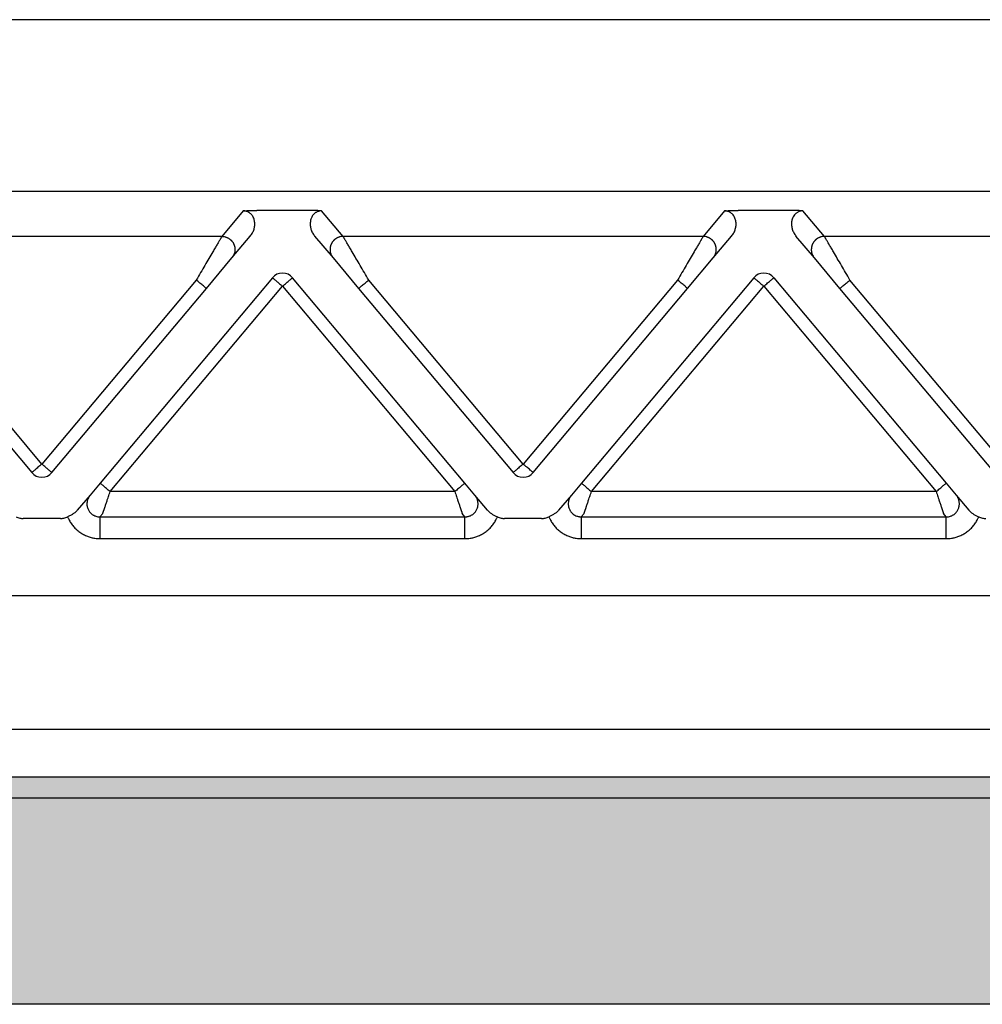
# Model space of a CAD drawing. Units: millimetres. Extents: x 135 to 432, y 218 to 428.
# Drawn here: x 218 to 240, y 290 to 313 of the extents above; entities that cross this region are included whole.
import ezdxf

# ---------------------------------------------------------------- set-up
doc = ezdxf.new("R2010")
doc.units = ezdxf.units.MM
doc.layers.add('1', color=7, linetype='Continuous')

msp = doc.modelspace()

# ---------------------------------------------------------------- hatches: boundary and pattern name
at = {"layer": '1', "linetype": 'Continuous'}
h = msp.add_hatch(color=7, dxfattribs=at)
edge = h.paths.add_edge_path()
edge.add_spline(control_points=[(264.791, 294.855), (264.777, 294.855), (264.748, 294.854), (264.705, 294.854), (264.662, 294.854), (264.633, 294.854), (264.619, 294.854)], knot_values=[0, 0, 0, 0, 0.043078, 0.086171, 0.129278, 0.172381, 0.172381, 0.172381, 0.172381], degree=3, periodic=0)
edge.add_line((264.619, 294.854), (205.981, 294.854))
edge.add_spline(control_points=[(205.981, 294.854), (205.967, 294.854), (205.938, 294.854), (205.895, 294.854), (205.852, 294.854), (205.823, 294.855), (205.809, 294.855)], knot_values=[0, 0, 0, 0, 0.043103, 0.08621, 0.129306, 0.172381, 0.172381, 0.172381, 0.172381], degree=3, periodic=0)
edge.add_line((205.809, 294.855), (205.809, 295.344))
edge.add_line((205.809, 295.344), (264.791, 295.344))
edge.add_line((264.791, 295.344), (264.791, 294.855))
msp.add_hatch(color=7, dxfattribs=at).paths.add_polyline_path([(264.619, 294.854), (205.981, 294.854), (205.899, 290.144), (205.9, 290.144), (205.95, 290.144), (264.65, 290.144), (264.7, 290.144), (264.701, 290.144)])

# ---------------------------------------------------------------- linework, layer by layer
at = {"color": 7, "linetype": 'Continuous'}
for p, q in [((258.481, 312.644), (212.119, 312.644)), ((258.481, 308.717), (212.119, 308.717)), ((200.172, 299.489), (270.428, 299.489)), ((201.3, 296.428), (269.3, 296.428)), ((205.809, 295.344), (264.791, 295.344)), ((264.619, 294.854), (205.981, 294.854)), ((264.65, 290.144), (205.95, 290.144))]:
    msp.add_line(p, q, dxfattribs=at)
at = {"color": 2, "linetype": 'Continuous'}
for p, q in [((223.405, 308.275), (222.915, 307.691)), ((224.888, 308.286), (223.712, 308.286)), ((225.685, 307.691), (225.195, 308.275)), ((234.405, 308.275), (233.915, 307.691)), ((235.888, 308.286), (234.712, 308.286)), ((236.685, 307.691), (236.195, 308.275)), ((222.915, 307.691), (214.685, 307.691)), ((223.145, 307.199), (223.565, 307.7)), ((225.035, 307.7), (225.455, 307.199)), ((233.915, 307.691), (225.685, 307.691)), ((234.145, 307.199), (234.565, 307.7)), ((236.455, 307.199), (236.035, 307.7)), ((244.915, 307.691), (236.685, 307.691)), ((222.56, 306.502), (223.145, 307.199)), ((225.455, 307.199), (226.04, 306.502)), ((233.56, 306.502), (234.145, 307.199)), ((237.04, 306.502), (236.455, 307.199)), ((218.8, 302.488), (215.27, 306.695)), ((222.33, 306.695), (218.8, 302.488)), ((224.07, 306.746), (220.131, 302.052)), ((228.469, 302.052), (224.53, 306.746)), ((229.8, 302.488), (226.27, 306.695)), ((233.33, 306.695), (229.8, 302.488)), ((235.07, 306.746), (231.131, 302.052)), ((235.53, 306.746), (239.469, 302.052)), ((240.8, 302.488), (237.27, 306.695)), ((215.04, 306.502), (218.57, 302.295)), ((219.03, 302.295), (222.56, 306.502)), ((220.361, 301.859), (224.3, 306.554)), ((224.3, 306.554), (228.239, 301.859)), ((226.04, 306.502), (229.57, 302.295)), ((230.03, 302.295), (233.56, 306.502)), ((231.361, 301.859), (235.3, 306.554)), ((235.3, 306.554), (239.239, 301.859)), ((240.57, 302.295), (237.04, 306.502)), ((220.131, 302.052), (219.904, 301.781)), ((228.696, 301.781), (228.469, 302.052)), ((231.131, 302.052), (230.904, 301.781)), ((239.469, 302.052), (239.696, 301.781)), ((219.904, 301.781), (219.611, 301.432)), ((228.239, 301.859), (220.361, 301.859)), ((228.989, 301.432), (228.696, 301.781)), ((230.904, 301.781), (230.611, 301.432)), ((239.239, 301.859), (231.361, 301.859)), ((239.696, 301.781), (239.989, 301.432)), ((220.194, 301.361), (220.129, 301.283)), ((220.129, 301.283), (228.471, 301.283)), ((228.471, 301.283), (228.406, 301.361)), ((231.194, 301.361), (231.129, 301.283)), ((231.129, 301.283), (239.471, 301.283)), ((239.471, 301.283), (239.406, 301.361)), ((219.223, 301.244), (218.377, 301.244)), ((230.223, 301.244), (229.377, 301.244)), ((220.129, 300.785), (228.471, 300.785)), ((231.129, 300.785), (239.471, 300.785))]:
    msp.add_line(p, q, dxfattribs=at)
for centre, start, end in [((224.3, 306.554), 90, 140), ((224.3, 306.554), 40, 90), ((235.3, 306.554), 90, 140), ((235.3, 306.554), 40, 90), ((218.8, 302.488), 220, 270), ((218.8, 302.488), 270, 320), ((229.8, 302.488), 220, 270), ((229.8, 302.488), 270, 320)]:
    msp.add_arc(centre, 0.3, start, end, dxfattribs=at)
for points, knots in [([(223.405, 308.275), (223.408, 308.275), (223.419, 308.276), (223.436, 308.277), (223.454, 308.278), (223.478, 308.28), (223.509, 308.281), (223.561, 308.284), (223.628, 308.285), (223.683, 308.285), (223.712, 308.286)], [0, 0, 0, 0, 0.0108475, 0.0315805, 0.049938, 0.0658136, 0.1054816, 0.1411152, 0.2221675, 0.3072882, 0.3072882, 0.3072882, 0.3072882]), ([(223.565, 307.7), (223.583, 307.724), (223.618, 307.772), (223.646, 307.841), (223.66, 307.898), (223.666, 307.939), (223.667, 307.981), (223.664, 308.023), (223.657, 308.065), (223.643, 308.108), (223.624, 308.147), (223.602, 308.179), (223.583, 308.2), (223.564, 308.218), (223.544, 308.234), (223.519, 308.248), (223.494, 308.26), (223.466, 308.268), (223.437, 308.274), (223.416, 308.274), (223.405, 308.275)], [0, 0, 0, 0, 0.0888783, 0.1783883, 0.2207026, 0.2627361, 0.3049206, 0.3461256, 0.3890486, 0.4306357, 0.4817219, 0.5200672, 0.5446009, 0.5687336, 0.5976306, 0.6216303, 0.6543917, 0.680027, 0.7087677, 0.742906, 0.742906, 0.742906, 0.742906]), ([(225.195, 308.275), (225.192, 308.275), (225.181, 308.276), (225.164, 308.277), (225.146, 308.278), (225.122, 308.28), (225.091, 308.281), (225.057, 308.283), (225.023, 308.284), (224.985, 308.285), (224.939, 308.285), (224.906, 308.286), (224.888, 308.286)], [0, 0, 0, 0, 0.0108475, 0.0315805, 0.049938, 0.0658136, 0.1054816, 0.1411152, 0.1696712, 0.2073052, 0.2533871, 0.3072897, 0.3072897, 0.3072897, 0.3072897]), ([(225.195, 308.275), (225.184, 308.274), (225.163, 308.274), (225.134, 308.268), (225.106, 308.26), (225.081, 308.248), (225.056, 308.234), (225.036, 308.219), (225.017, 308.201), (224.998, 308.179), (224.976, 308.147), (224.956, 308.106), (224.943, 308.063), (224.936, 308.023), (224.933, 307.983), (224.934, 307.941), (224.94, 307.898), (224.95, 307.857), (224.964, 307.817), (224.983, 307.776), (225.007, 307.736), (225.025, 307.712), (225.035, 307.7)], [0, 0, 0, 0, 0.0341383, 0.062879, 0.0885143, 0.1212757, 0.1452754, 0.1741724, 0.196686, 0.2228386, 0.2611838, 0.3122701, 0.3588201, 0.3967776, 0.433713, 0.480166, 0.5221996, 0.5645139, 0.6039776, 0.6515278, 0.6973544, 0.7431345, 0.7431345, 0.7431345, 0.7431345]), ([(234.405, 308.275), (234.408, 308.275), (234.419, 308.276), (234.436, 308.277), (234.454, 308.278), (234.478, 308.28), (234.509, 308.281), (234.561, 308.284), (234.628, 308.285), (234.683, 308.285), (234.712, 308.286)], [0, 0, 0, 0, 0.0108475, 0.0315805, 0.049938, 0.0658136, 0.1054816, 0.1411152, 0.2221675, 0.3072882, 0.3072882, 0.3072882, 0.3072882]), ([(234.565, 307.7), (234.575, 307.712), (234.593, 307.736), (234.617, 307.776), (234.636, 307.817), (234.65, 307.859), (234.66, 307.899), (234.666, 307.942), (234.667, 307.983), (234.663, 308.04), (234.646, 308.109), (234.613, 308.167), (234.584, 308.2), (234.565, 308.218), (234.544, 308.234), (234.519, 308.248), (234.494, 308.26), (234.466, 308.268), (234.437, 308.274), (234.416, 308.274), (234.405, 308.275)], [0, 0, 0, 0, 0.0457801, 0.0916067, 0.1391569, 0.1786207, 0.225449, 0.2629675, 0.3094205, 0.3463559, 0.4355015, 0.5198854, 0.5426214, 0.5685515, 0.5974485, 0.6214481, 0.6542095, 0.6798449, 0.7085855, 0.7427239, 0.7427239, 0.7427239, 0.7427239]), ([(236.195, 308.275), (236.192, 308.275), (236.181, 308.276), (236.164, 308.277), (236.146, 308.278), (236.122, 308.28), (236.091, 308.281), (236.05, 308.283), (236.006, 308.284), (235.961, 308.285), (235.922, 308.286), (235.899, 308.286), (235.888, 308.286)], [0, 0, 0, 0, 0.0108475, 0.0315805, 0.049938, 0.0658136, 0.1054816, 0.1411152, 0.1907534, 0.236168, 0.2756007, 0.3072897, 0.3072897, 0.3072897, 0.3072897]), ([(236.195, 308.275), (236.186, 308.275), (236.165, 308.274), (236.136, 308.269), (236.106, 308.26), (236.08, 308.248), (236.055, 308.233), (236.035, 308.217), (236.017, 308.2), (235.995, 308.176), (235.974, 308.144), (235.956, 308.104), (235.943, 308.065), (235.935, 308.022), (235.933, 307.98), (235.935, 307.936), (235.941, 307.896), (235.955, 307.84), (235.982, 307.772), (236.017, 307.724), (236.035, 307.7)], [0, 0, 0, 0, 0.0283283, 0.0628781, 0.0885135, 0.1212749, 0.1490435, 0.1741719, 0.1983046, 0.2228383, 0.2724925, 0.3122682, 0.3538553, 0.3967783, 0.4425634, 0.4801662, 0.5264726, 0.5645128, 0.6540228, 0.7429011, 0.7429011, 0.7429011, 0.7429011]), ([(222.915, 307.691), (222.912, 307.686), (222.905, 307.673), (222.894, 307.655), (222.882, 307.635), (222.872, 307.617), (222.86, 307.597), (222.838, 307.56), (222.804, 307.503), (222.758, 307.423), (222.695, 307.317), (222.618, 307.185), (222.525, 307.028), (222.429, 306.863), (222.363, 306.751), (222.33, 306.695)], [0, 0, 0, 0, 0.016654, 0.045286, 0.063777, 0.084966, 0.108577, 0.134625, 0.213925, 0.30684, 0.411513, 0.581956, 0.766841, 0.958917, 1.15533, 1.15533, 1.15533, 1.15533]), ([(222.915, 307.691), (222.927, 307.691), (222.951, 307.69), (222.981, 307.684), (223.006, 307.676), (223.025, 307.67), (223.044, 307.661), (223.06, 307.653), (223.072, 307.645), (223.082, 307.639), (223.091, 307.633), (223.1, 307.626), (223.108, 307.619), (223.117, 307.612), (223.125, 307.604), (223.133, 307.595), (223.141, 307.587), (223.149, 307.578), (223.156, 307.568), (223.163, 307.559), (223.169, 307.549), (223.175, 307.538), (223.181, 307.528), (223.186, 307.517), (223.191, 307.506), (223.195, 307.495), (223.199, 307.484), (223.203, 307.473), (223.206, 307.461), (223.208, 307.45), (223.21, 307.438), (223.212, 307.427), (223.213, 307.415), (223.214, 307.404), (223.214, 307.393), (223.214, 307.381), (223.214, 307.37), (223.213, 307.359), (223.211, 307.348), (223.209, 307.334), (223.205, 307.317), (223.199, 307.297), (223.192, 307.278), (223.182, 307.254), (223.167, 307.228), (223.152, 307.209), (223.145, 307.199)], [0, 0, 0, 0, 0.0350903, 0.0726481, 0.0923496, 0.1126396, 0.133496, 0.1548885, 0.1657766, 0.1767845, 0.1879065, 0.1991364, 0.2104676, 0.221893, 0.2334054, 0.2449968, 0.2566591, 0.2683839, 0.2801625, 0.2919858, 0.3038446, 0.3157297, 0.3276315, 0.3395406, 0.3514473, 0.3633421, 0.3752156, 0.3870583, 0.3988612, 0.4106151, 0.4223114, 0.4339415, 0.4454973, 0.4569709, 0.4683548, 0.4796421, 0.490826, 0.5019002, 0.5128589, 0.5236968, 0.5449871, 0.5657408, 0.58593, 0.6055347, 0.6429161, 0.6778601, 0.6778601, 0.6778601, 0.6778601]), ([(225.685, 307.691), (225.673, 307.691), (225.649, 307.69), (225.619, 307.684), (225.594, 307.676), (225.575, 307.67), (225.556, 307.661), (225.54, 307.653), (225.528, 307.645), (225.518, 307.639), (225.509, 307.633), (225.5, 307.626), (225.492, 307.619), (225.483, 307.612), (225.475, 307.604), (225.467, 307.595), (225.459, 307.587), (225.451, 307.578), (225.444, 307.568), (225.437, 307.559), (225.431, 307.549), (225.425, 307.538), (225.419, 307.528), (225.414, 307.517), (225.409, 307.506), (225.405, 307.495), (225.401, 307.484), (225.397, 307.473), (225.394, 307.461), (225.392, 307.45), (225.39, 307.438), (225.388, 307.427), (225.387, 307.415), (225.386, 307.404), (225.386, 307.393), (225.386, 307.381), (225.386, 307.37), (225.387, 307.359), (225.389, 307.348), (225.391, 307.334), (225.395, 307.317), (225.401, 307.297), (225.408, 307.278), (225.418, 307.254), (225.433, 307.228), (225.448, 307.209), (225.455, 307.199)], [0, 0, 0, 0, 0.0350903, 0.0726481, 0.0923496, 0.1126396, 0.133496, 0.1548885, 0.1657766, 0.1767845, 0.1879065, 0.1991364, 0.2104676, 0.221893, 0.2334054, 0.2449968, 0.2566591, 0.2683839, 0.2801625, 0.2919858, 0.3038446, 0.3157297, 0.3276315, 0.3395406, 0.3514473, 0.3633421, 0.3752156, 0.3870583, 0.3988612, 0.4106151, 0.4223114, 0.4339415, 0.4454973, 0.4569709, 0.4683548, 0.4796421, 0.490826, 0.5019002, 0.5128589, 0.5236968, 0.5449871, 0.5657408, 0.58593, 0.6055347, 0.6429161, 0.6778601, 0.6778601, 0.6778601, 0.6778601]), ([(226.27, 306.695), (226.237, 306.751), (226.171, 306.863), (226.075, 307.028), (225.982, 307.185), (225.905, 307.317), (225.842, 307.423), (225.796, 307.503), (225.762, 307.56), (225.74, 307.597), (225.728, 307.617), (225.718, 307.635), (225.706, 307.655), (225.695, 307.673), (225.688, 307.686), (225.685, 307.691)], [0, 0, 0, 0, 0.196412, 0.388489, 0.573373, 0.743817, 0.84849, 0.941405, 1.020705, 1.046753, 1.070364, 1.091552, 1.110044, 1.138676, 1.15533, 1.15533, 1.15533, 1.15533]), ([(233.915, 307.691), (233.912, 307.686), (233.905, 307.673), (233.894, 307.655), (233.882, 307.635), (233.872, 307.617), (233.86, 307.597), (233.838, 307.56), (233.804, 307.503), (233.758, 307.423), (233.695, 307.317), (233.618, 307.185), (233.525, 307.028), (233.429, 306.863), (233.363, 306.751), (233.33, 306.695)], [0, 0, 0, 0, 0.016654, 0.045286, 0.063777, 0.084966, 0.108577, 0.134625, 0.213925, 0.30684, 0.411513, 0.581956, 0.766841, 0.958917, 1.15533, 1.15533, 1.15533, 1.15533]), ([(234.145, 307.199), (234.152, 307.209), (234.167, 307.228), (234.182, 307.254), (234.192, 307.278), (234.199, 307.297), (234.205, 307.317), (234.209, 307.334), (234.211, 307.348), (234.213, 307.359), (234.214, 307.37), (234.214, 307.381), (234.214, 307.393), (234.214, 307.404), (234.213, 307.415), (234.212, 307.427), (234.21, 307.438), (234.208, 307.45), (234.206, 307.461), (234.203, 307.473), (234.199, 307.484), (234.195, 307.495), (234.191, 307.506), (234.186, 307.517), (234.181, 307.528), (234.175, 307.538), (234.169, 307.549), (234.163, 307.559), (234.156, 307.568), (234.149, 307.578), (234.141, 307.587), (234.133, 307.595), (234.125, 307.604), (234.117, 307.612), (234.108, 307.619), (234.1, 307.626), (234.091, 307.633), (234.082, 307.639), (234.072, 307.645), (234.06, 307.653), (234.044, 307.661), (234.025, 307.67), (234.006, 307.676), (233.981, 307.684), (233.951, 307.69), (233.927, 307.691), (233.915, 307.691)], [0, 0, 0, 0, 0.034944, 0.0723254, 0.09193, 0.1121193, 0.132873, 0.1541633, 0.1650012, 0.1759599, 0.1870341, 0.198218, 0.2095052, 0.2208892, 0.2323628, 0.2439186, 0.2555487, 0.267245, 0.2789989, 0.2908017, 0.3026445, 0.314518, 0.3264128, 0.3383195, 0.3502285, 0.3621304, 0.3740155, 0.3858743, 0.3976976, 0.4094762, 0.421201, 0.4328633, 0.4444547, 0.455967, 0.4673925, 0.4787237, 0.4899536, 0.5010755, 0.5120834, 0.5229715, 0.5443641, 0.5652205, 0.5855105, 0.605212, 0.6427697, 0.6778601, 0.6778601, 0.6778601, 0.6778601]), ([(236.685, 307.691), (236.673, 307.691), (236.649, 307.69), (236.619, 307.684), (236.594, 307.676), (236.575, 307.67), (236.556, 307.661), (236.54, 307.653), (236.528, 307.645), (236.518, 307.639), (236.509, 307.633), (236.5, 307.626), (236.492, 307.619), (236.483, 307.612), (236.475, 307.604), (236.467, 307.595), (236.459, 307.587), (236.451, 307.578), (236.444, 307.568), (236.437, 307.559), (236.431, 307.549), (236.425, 307.538), (236.419, 307.528), (236.414, 307.517), (236.409, 307.506), (236.405, 307.495), (236.401, 307.484), (236.397, 307.473), (236.394, 307.461), (236.392, 307.45), (236.39, 307.438), (236.388, 307.427), (236.387, 307.415), (236.386, 307.404), (236.386, 307.393), (236.386, 307.381), (236.386, 307.37), (236.387, 307.359), (236.389, 307.348), (236.391, 307.334), (236.395, 307.317), (236.401, 307.297), (236.408, 307.278), (236.418, 307.254), (236.433, 307.228), (236.448, 307.209), (236.455, 307.199)], [0, 0, 0, 0, 0.0350903, 0.0726481, 0.0923496, 0.1126396, 0.133496, 0.1548885, 0.1657766, 0.1767845, 0.1879065, 0.1991364, 0.2104676, 0.221893, 0.2334054, 0.2449968, 0.2566591, 0.2683839, 0.2801625, 0.2919858, 0.3038446, 0.3157297, 0.3276315, 0.3395406, 0.3514473, 0.3633421, 0.3752156, 0.3870583, 0.3988612, 0.4106151, 0.4223114, 0.4339415, 0.4454973, 0.4569709, 0.4683548, 0.4796421, 0.490826, 0.5019002, 0.5128589, 0.5236968, 0.5449871, 0.5657408, 0.58593, 0.6055347, 0.6429161, 0.6778601, 0.6778601, 0.6778601, 0.6778601]), ([(237.27, 306.695), (237.237, 306.751), (237.171, 306.863), (237.075, 307.028), (236.982, 307.185), (236.905, 307.317), (236.842, 307.423), (236.796, 307.503), (236.762, 307.56), (236.74, 307.597), (236.728, 307.617), (236.718, 307.635), (236.706, 307.655), (236.695, 307.673), (236.688, 307.686), (236.685, 307.691)], [0, 0, 0, 0, 0.196412, 0.388489, 0.573373, 0.743817, 0.84849, 0.941405, 1.020705, 1.046753, 1.070364, 1.091552, 1.110044, 1.138676, 1.15533, 1.15533, 1.15533, 1.15533]), ([(222.56, 306.502), (222.557, 306.504), (222.552, 306.509), (222.539, 306.519), (222.519, 306.536), (222.49, 306.56), (222.454, 306.59), (222.414, 306.624), (222.372, 306.659), (222.344, 306.683), (222.33, 306.695)], [0, 0, 0, 0, 0.0105318, 0.0210635, 0.0492552, 0.087868, 0.1352972, 0.1895716, 0.2437903, 0.3, 0.3, 0.3, 0.3]), ([(224.07, 306.746), (224.073, 306.744), (224.079, 306.739), (224.093, 306.727), (224.112, 306.711), (224.129, 306.697), (224.137, 306.69)], [0, 0, 0, 0, 0.01141807, 0.02283614, 0.05496705, 0.08786797, 0.08786797, 0.08786797, 0.08786797]), ([(224.137, 306.69), (224.151, 306.679), (224.175, 306.658), (224.213, 306.626), (224.247, 306.598), (224.276, 306.574), (224.292, 306.56), (224.3, 306.554)], [0, 0, 0, 0, 0.0512042, 0.097327, 0.1488727, 0.1815012, 0.212132, 0.212132, 0.212132, 0.212132]), ([(224.3, 306.554), (224.315, 306.566), (224.344, 306.591), (224.387, 306.626), (224.426, 306.659), (224.451, 306.68), (224.463, 306.69)], [0, 0, 0, 0, 0.0585271, 0.114805, 0.1662817, 0.212132, 0.212132, 0.212132, 0.212132]), ([(224.463, 306.69), (224.471, 306.697), (224.488, 306.711), (224.508, 306.728), (224.521, 306.739), (224.527, 306.744), (224.53, 306.746)], [0, 0, 0, 0, 0.03480346, 0.06503183, 0.0764499, 0.08786797, 0.08786797, 0.08786797, 0.08786797]), ([(226.04, 306.502), (226.043, 306.504), (226.048, 306.509), (226.061, 306.519), (226.081, 306.536), (226.11, 306.56), (226.146, 306.59), (226.186, 306.624), (226.228, 306.659), (226.256, 306.683), (226.27, 306.695)], [0, 0, 0, 0, 0.0105318, 0.0210635, 0.0492552, 0.087868, 0.1352972, 0.1895716, 0.2437903, 0.3, 0.3, 0.3, 0.3]), ([(233.56, 306.502), (233.557, 306.504), (233.552, 306.509), (233.539, 306.519), (233.519, 306.536), (233.49, 306.56), (233.454, 306.59), (233.414, 306.624), (233.372, 306.659), (233.344, 306.683), (233.33, 306.695)], [0, 0, 0, 0, 0.0105318, 0.0210635, 0.0492552, 0.087868, 0.1352972, 0.1895716, 0.2437903, 0.3, 0.3, 0.3, 0.3]), ([(235.07, 306.746), (235.073, 306.744), (235.079, 306.739), (235.093, 306.727), (235.112, 306.711), (235.129, 306.697), (235.137, 306.69)], [0, 0, 0, 0, 0.01141807, 0.02283614, 0.05462001, 0.08786797, 0.08786797, 0.08786797, 0.08786797]), ([(235.137, 306.69), (235.15, 306.679), (235.175, 306.658), (235.213, 306.626), (235.247, 306.598), (235.276, 306.574), (235.292, 306.56), (235.3, 306.554)], [0, 0, 0, 0, 0.0505139, 0.097327, 0.1491309, 0.1811963, 0.212132, 0.212132, 0.212132, 0.212132]), ([(235.3, 306.554), (235.315, 306.566), (235.344, 306.591), (235.386, 306.626), (235.426, 306.659), (235.451, 306.68), (235.463, 306.69)], [0, 0, 0, 0, 0.0585271, 0.114805, 0.1654074, 0.212132, 0.212132, 0.212132, 0.212132]), ([(235.463, 306.69), (235.471, 306.697), (235.488, 306.711), (235.508, 306.728), (235.521, 306.739), (235.527, 306.744), (235.53, 306.746)], [0, 0, 0, 0, 0.03485356, 0.06503183, 0.0764499, 0.08786797, 0.08786797, 0.08786797, 0.08786797]), ([(237.04, 306.502), (237.043, 306.504), (237.048, 306.509), (237.061, 306.519), (237.081, 306.536), (237.11, 306.56), (237.146, 306.59), (237.186, 306.624), (237.228, 306.659), (237.256, 306.683), (237.27, 306.695)], [0, 0, 0, 0, 0.0105318, 0.0210635, 0.0492552, 0.087868, 0.1352972, 0.1895716, 0.2437903, 0.3, 0.3, 0.3, 0.3]), ([(218.8, 302.488), (218.785, 302.476), (218.756, 302.451), (218.714, 302.416), (218.674, 302.383), (218.649, 302.362), (218.637, 302.352)], [0, 0, 0, 0, 0.0585271, 0.114805, 0.1651603, 0.212132, 0.212132, 0.212132, 0.212132]), ([(218.963, 302.352), (218.95, 302.363), (218.925, 302.383), (218.887, 302.415), (218.853, 302.443), (218.824, 302.468), (218.808, 302.482), (218.8, 302.488)], [0, 0, 0, 0, 0.0507494, 0.097327, 0.1488286, 0.1814348, 0.212132, 0.212132, 0.212132, 0.212132]), ([(229.8, 302.488), (229.785, 302.476), (229.756, 302.451), (229.714, 302.416), (229.674, 302.383), (229.649, 302.362), (229.637, 302.352)], [0, 0, 0, 0, 0.0585271, 0.114805, 0.1652187, 0.212132, 0.212132, 0.212132, 0.212132]), ([(229.963, 302.352), (229.949, 302.363), (229.925, 302.384), (229.882, 302.419), (229.841, 302.454), (229.812, 302.478), (229.8, 302.488)], [0, 0, 0, 0, 0.0514352, 0.097327, 0.165882, 0.212132, 0.212132, 0.212132, 0.212132]), ([(218.637, 302.352), (218.629, 302.344), (218.612, 302.33), (218.593, 302.314), (218.579, 302.303), (218.573, 302.298), (218.57, 302.295)], [0, 0, 0, 0, 0.0345233, 0.06503183, 0.0764499, 0.08786797, 0.08786797, 0.08786797, 0.08786797]), ([(219.03, 302.295), (219.027, 302.298), (219.021, 302.303), (219.007, 302.314), (218.988, 302.331), (218.971, 302.345), (218.963, 302.352)], [0, 0, 0, 0, 0.01141807, 0.02283614, 0.05417086, 0.08786797, 0.08786797, 0.08786797, 0.08786797]), ([(229.637, 302.352), (229.629, 302.344), (229.612, 302.33), (229.592, 302.314), (229.579, 302.303), (229.573, 302.298), (229.57, 302.295)], [0, 0, 0, 0, 0.03474299, 0.06503183, 0.0764499, 0.08786797, 0.08786797, 0.08786797, 0.08786797]), ([(230.03, 302.295), (230.027, 302.298), (230.021, 302.303), (230.008, 302.313), (229.989, 302.33), (229.972, 302.344), (229.963, 302.352)], [0, 0, 0, 0, 0.01141807, 0.02283614, 0.05055913, 0.08786797, 0.08786797, 0.08786797, 0.08786797]), ([(220.361, 301.859), (220.347, 301.871), (220.318, 301.895), (220.276, 301.93), (220.236, 301.964), (220.201, 301.994), (220.171, 302.018), (220.152, 302.035), (220.139, 302.045), (220.134, 302.05), (220.131, 302.052)], [0, 0, 0, 0, 0.0562097, 0.1104284, 0.1647028, 0.212132, 0.2507448, 0.2789365, 0.2894682, 0.3, 0.3, 0.3, 0.3]), ([(228.469, 302.052), (228.466, 302.05), (228.461, 302.045), (228.448, 302.035), (228.429, 302.018), (228.399, 301.994), (228.364, 301.964), (228.324, 301.93), (228.282, 301.895), (228.253, 301.871), (228.239, 301.859)], [0, 0, 0, 0, 0.0105318, 0.0210635, 0.0492552, 0.087868, 0.1352972, 0.1895716, 0.2437903, 0.3, 0.3, 0.3, 0.3]), ([(231.131, 302.052), (231.134, 302.05), (231.139, 302.045), (231.152, 302.035), (231.171, 302.018), (231.201, 301.994), (231.236, 301.964), (231.276, 301.93), (231.318, 301.895), (231.347, 301.871), (231.361, 301.859)], [0, 0, 0, 0, 0.0105318, 0.0210635, 0.0492552, 0.087868, 0.1352972, 0.1895716, 0.2437903, 0.3, 0.3, 0.3, 0.3]), ([(239.239, 301.859), (239.253, 301.871), (239.282, 301.895), (239.324, 301.93), (239.364, 301.964), (239.399, 301.994), (239.429, 302.018), (239.448, 302.035), (239.461, 302.045), (239.466, 302.05), (239.469, 302.052)], [0, 0, 0, 0, 0.0562097, 0.1104284, 0.1647028, 0.212132, 0.2507448, 0.2789365, 0.2894682, 0.3, 0.3, 0.3, 0.3]), ([(219.904, 301.781), (219.894, 301.768), (219.874, 301.741), (219.85, 301.694), (219.836, 301.646), (219.83, 301.602), (219.83, 301.564), (219.834, 301.529), (219.842, 301.493), (219.855, 301.459), (219.872, 301.426), (219.893, 301.395), (219.917, 301.368), (219.941, 301.347), (219.963, 301.331), (219.984, 301.319), (220.006, 301.308), (220.038, 301.296), (220.079, 301.285), (220.112, 301.284), (220.129, 301.283)], [0, 0, 0, 0, 0.0499471, 0.0999277, 0.1571061, 0.1997685, 0.2320053, 0.2716521, 0.3041151, 0.3435142, 0.3799363, 0.415386, 0.4550287, 0.4872424, 0.5118374, 0.5371372, 0.5600131, 0.5870414, 0.637188, 0.6866866, 0.6866866, 0.6866866, 0.6866866]), ([(220.194, 301.361), (220.194, 301.362), (220.195, 301.364), (220.196, 301.368), (220.198, 301.374), (220.2, 301.379), (220.201, 301.383), (220.202, 301.386), (220.203, 301.389), (220.204, 301.392), (220.206, 301.396), (220.207, 301.401), (220.208, 301.405), (220.21, 301.408), (220.211, 301.412), (220.214, 301.421), (220.218, 301.433), (220.224, 301.451), (220.23, 301.47), (220.237, 301.49), (220.244, 301.512), (220.253, 301.538), (220.264, 301.571), (220.277, 301.608), (220.29, 301.648), (220.305, 301.693), (220.322, 301.745), (220.342, 301.802), (220.354, 301.84), (220.361, 301.859)], [0, 0, 0, 0, 0.002942, 0.007304, 0.0129068, 0.0197908, 0.0236008, 0.0265087, 0.0292463, 0.032545, 0.0371365, 0.0421843, 0.046018, 0.0495113, 0.0535375, 0.0589702, 0.075695, 0.0941961, 0.1143979, 0.135755, 0.1585328, 0.182652, 0.2202414, 0.2600642, 0.3018626, 0.3453786, 0.4041821, 0.4643773, 0.5254051, 0.5254051, 0.5254051, 0.5254051]), ([(228.239, 301.859), (228.246, 301.84), (228.258, 301.802), (228.278, 301.745), (228.295, 301.693), (228.31, 301.648), (228.323, 301.608), (228.336, 301.571), (228.347, 301.538), (228.356, 301.512), (228.363, 301.49), (228.37, 301.47), (228.376, 301.451), (228.382, 301.433), (228.386, 301.421), (228.389, 301.412), (228.39, 301.408), (228.392, 301.405), (228.393, 301.401), (228.394, 301.396), (228.396, 301.392), (228.397, 301.389), (228.398, 301.386), (228.399, 301.383), (228.4, 301.379), (228.402, 301.374), (228.404, 301.368), (228.405, 301.364), (228.406, 301.362), (228.406, 301.361)], [0, 0, 0, 0, 0.0610278, 0.121223, 0.1800266, 0.2235426, 0.2653409, 0.3051637, 0.3427531, 0.3668723, 0.3896502, 0.4110072, 0.431209, 0.4497101, 0.4664349, 0.4718676, 0.4758939, 0.4793871, 0.4832209, 0.4882687, 0.4928602, 0.4961589, 0.4988964, 0.5018043, 0.5056143, 0.5124984, 0.5181012, 0.5224631, 0.5254051, 0.5254051, 0.5254051, 0.5254051]), ([(228.471, 301.283), (228.481, 301.284), (228.497, 301.284), (228.522, 301.287), (228.546, 301.292), (228.57, 301.299), (228.594, 301.308), (228.616, 301.319), (228.637, 301.331), (228.67, 301.355), (228.71, 301.395), (228.747, 301.457), (228.768, 301.527), (228.771, 301.584), (228.767, 301.624), (228.762, 301.648), (228.756, 301.672), (228.748, 301.695), (228.737, 301.719), (228.725, 301.741), (228.712, 301.762), (228.701, 301.775), (228.696, 301.781)], [0, 0, 0, 0, 0.0274738, 0.0498889, 0.0748095, 0.0997319, 0.1267601, 0.1496361, 0.1761942, 0.1995307, 0.2711064, 0.3429904, 0.4144815, 0.4864838, 0.5134062, 0.5364227, 0.559379, 0.5864111, 0.6113053, 0.6364118, 0.6611111, 0.686417, 0.686417, 0.686417, 0.686417]), ([(230.904, 301.781), (230.899, 301.775), (230.888, 301.762), (230.875, 301.741), (230.863, 301.719), (230.849, 301.688), (230.836, 301.648), (230.828, 301.591), (230.832, 301.527), (230.85, 301.468), (230.872, 301.425), (230.892, 301.397), (230.915, 301.37), (230.945, 301.343), (230.984, 301.317), (231.022, 301.301), (231.054, 301.292), (231.078, 301.287), (231.103, 301.284), (231.119, 301.284), (231.129, 301.283)], [0, 0, 0, 0, 0.0253059, 0.0500052, 0.0751117, 0.1000059, 0.1502144, 0.1998532, 0.2718555, 0.3433466, 0.3828149, 0.4152173, 0.4472955, 0.4870735, 0.5368185, 0.5867823, 0.6117047, 0.6366252, 0.6590403, 0.6865142, 0.6865142, 0.6865142, 0.6865142]), ([(231.194, 301.361), (231.194, 301.362), (231.195, 301.364), (231.196, 301.368), (231.198, 301.374), (231.2, 301.379), (231.201, 301.383), (231.202, 301.386), (231.203, 301.389), (231.204, 301.392), (231.206, 301.396), (231.207, 301.401), (231.208, 301.405), (231.21, 301.408), (231.211, 301.412), (231.214, 301.421), (231.218, 301.433), (231.224, 301.451), (231.23, 301.47), (231.237, 301.49), (231.244, 301.512), (231.253, 301.538), (231.264, 301.571), (231.277, 301.608), (231.29, 301.648), (231.305, 301.693), (231.322, 301.745), (231.342, 301.802), (231.354, 301.84), (231.361, 301.859)], [0, 0, 0, 0, 0.002942, 0.007304, 0.0129068, 0.0197908, 0.0236008, 0.0265087, 0.0292463, 0.032545, 0.0371365, 0.0421843, 0.046018, 0.0495113, 0.0535375, 0.0589702, 0.075695, 0.0941961, 0.1143979, 0.135755, 0.1585328, 0.182652, 0.2202414, 0.2600642, 0.3018626, 0.3453786, 0.4041821, 0.4643773, 0.5254051, 0.5254051, 0.5254051, 0.5254051]), ([(239.239, 301.859), (239.246, 301.84), (239.258, 301.802), (239.278, 301.745), (239.295, 301.693), (239.31, 301.648), (239.323, 301.608), (239.336, 301.571), (239.347, 301.538), (239.356, 301.512), (239.363, 301.49), (239.37, 301.47), (239.376, 301.451), (239.382, 301.433), (239.386, 301.421), (239.389, 301.412), (239.39, 301.408), (239.392, 301.405), (239.393, 301.401), (239.394, 301.396), (239.396, 301.392), (239.397, 301.389), (239.398, 301.386), (239.399, 301.383), (239.4, 301.379), (239.402, 301.374), (239.404, 301.368), (239.405, 301.364), (239.406, 301.362), (239.406, 301.361)], [0, 0, 0, 0, 0.0610278, 0.121223, 0.1800266, 0.2235426, 0.2653409, 0.3051637, 0.3427531, 0.3668723, 0.3896502, 0.4110072, 0.431209, 0.4497101, 0.4664349, 0.4718676, 0.4758939, 0.4793871, 0.4832209, 0.4882687, 0.4928602, 0.4961589, 0.4988964, 0.5018043, 0.5056143, 0.5124984, 0.5181012, 0.5224631, 0.5254051, 0.5254051, 0.5254051, 0.5254051]), ([(239.471, 301.283), (239.488, 301.284), (239.521, 301.285), (239.562, 301.296), (239.594, 301.308), (239.616, 301.319), (239.637, 301.331), (239.662, 301.349), (239.685, 301.37), (239.709, 301.397), (239.728, 301.426), (239.744, 301.457), (239.757, 301.491), (239.766, 301.527), (239.77, 301.564), (239.77, 301.597), (239.767, 301.624), (239.762, 301.648), (239.756, 301.672), (239.748, 301.696), (239.737, 301.719), (239.725, 301.742), (239.711, 301.762), (239.701, 301.775), (239.696, 301.781)], [0, 0, 0, 0, 0.0494985, 0.0996452, 0.1266734, 0.1495493, 0.1761075, 0.199444, 0.239222, 0.2713002, 0.30675, 0.3431721, 0.3749893, 0.4150338, 0.4546806, 0.4869174, 0.5138398, 0.5368562, 0.5598126, 0.5868446, 0.6136743, 0.6368451, 0.6637276, 0.6868501, 0.6868501, 0.6868501, 0.6868501]), ([(218.211, 301.285), (218.239, 301.273), (218.293, 301.25), (218.35, 301.246), (218.377, 301.244)], [0, 0, 0, 0, 0.091801, 0.1723408, 0.1723408, 0.1723408, 0.1723408]), ([(219.223, 301.244), (219.25, 301.246), (219.307, 301.25), (219.361, 301.273), (219.389, 301.285)], [0, 0, 0, 0, 0.0805397, 0.1723408, 0.1723408, 0.1723408, 0.1723408]), ([(219.611, 301.432), (219.597, 301.417), (219.567, 301.385), (219.512, 301.347), (219.452, 301.314), (219.41, 301.294), (219.389, 301.285)], [0, 0, 0, 0, 0.0622694, 0.1297359, 0.1992481, 0.2682806, 0.2682806, 0.2682806, 0.2682806]), ([(219.389, 301.285), (219.393, 301.275), (219.401, 301.256), (219.417, 301.223), (219.437, 301.184), (219.463, 301.142), (219.492, 301.102), (219.523, 301.064), (219.556, 301.027), (219.591, 300.993), (219.629, 300.961), (219.668, 300.931), (219.709, 300.904), (219.752, 300.879), (219.796, 300.857), (219.853, 300.833), (219.925, 300.81), (220.002, 300.794), (220.07, 300.787), (220.109, 300.786), (220.129, 300.785)], [0, 0, 0, 0, 0.030881, 0.0617895, 0.1110993, 0.1604522, 0.2097705, 0.2591145, 0.3084385, 0.3577747, 0.407106, 0.4564348, 0.5056515, 0.5548515, 0.6040808, 0.6532685, 0.7415673, 0.8297162, 0.8882264, 0.9466983, 0.9466983, 0.9466983, 0.9466983]), ([(220.129, 301.283), (220.129, 301.278), (220.129, 301.263), (220.129, 301.231), (220.129, 301.183), (220.129, 301.119), (220.129, 301.043), (220.129, 300.959), (220.129, 300.873), (220.129, 300.814), (220.129, 300.785)], [0, 0, 0, 0, 0.0150982, 0.0467802, 0.0956319, 0.1603022, 0.2376376, 0.323047, 0.4114358, 0.4980973, 0.4980973, 0.4980973, 0.4980973]), ([(228.471, 300.785), (228.491, 300.786), (228.53, 300.787), (228.598, 300.794), (228.675, 300.81), (228.747, 300.833), (228.804, 300.857), (228.848, 300.879), (228.891, 300.904), (228.932, 300.931), (228.971, 300.961), (229.009, 300.993), (229.044, 301.027), (229.077, 301.064), (229.108, 301.102), (229.137, 301.142), (229.163, 301.184), (229.183, 301.223), (229.199, 301.256), (229.207, 301.275), (229.211, 301.285)], [0, 0, 0, 0, 0.0584719, 0.1169821, 0.205131, 0.2934298, 0.3426175, 0.3918468, 0.4410468, 0.4902635, 0.5395923, 0.5889236, 0.6382598, 0.6875838, 0.7369278, 0.7862461, 0.835599, 0.8849088, 0.9158173, 0.9466983, 0.9466983, 0.9466983, 0.9466983]), ([(228.471, 300.785), (228.471, 300.814), (228.471, 300.873), (228.471, 300.959), (228.471, 301.043), (228.471, 301.119), (228.471, 301.183), (228.471, 301.231), (228.471, 301.263), (228.471, 301.278), (228.471, 301.283)], [0, 0, 0, 0, 0.0866615, 0.1750504, 0.2604598, 0.3377951, 0.4024654, 0.4513171, 0.4829992, 0.4980973, 0.4980973, 0.4980973, 0.4980973]), ([(228.989, 301.432), (229.003, 301.417), (229.033, 301.385), (229.088, 301.347), (229.148, 301.314), (229.19, 301.294), (229.211, 301.285)], [0, 0, 0, 0, 0.0622694, 0.1297359, 0.1992481, 0.2682806, 0.2682806, 0.2682806, 0.2682806]), ([(229.211, 301.285), (229.239, 301.273), (229.293, 301.25), (229.35, 301.246), (229.377, 301.244)], [0, 0, 0, 0, 0.091801, 0.1723408, 0.1723408, 0.1723408, 0.1723408]), ([(230.223, 301.244), (230.25, 301.246), (230.307, 301.25), (230.361, 301.273), (230.389, 301.285)], [0, 0, 0, 0, 0.0805397, 0.1723408, 0.1723408, 0.1723408, 0.1723408]), ([(230.611, 301.432), (230.597, 301.417), (230.567, 301.385), (230.512, 301.347), (230.452, 301.314), (230.41, 301.294), (230.389, 301.285)], [0, 0, 0, 0, 0.0622694, 0.1297359, 0.1992481, 0.2682806, 0.2682806, 0.2682806, 0.2682806]), ([(230.389, 301.285), (230.393, 301.275), (230.401, 301.256), (230.417, 301.223), (230.437, 301.184), (230.463, 301.142), (230.492, 301.102), (230.523, 301.064), (230.556, 301.027), (230.591, 300.993), (230.629, 300.961), (230.668, 300.931), (230.709, 300.904), (230.752, 300.879), (230.796, 300.857), (230.853, 300.833), (230.925, 300.81), (231.002, 300.794), (231.07, 300.787), (231.109, 300.786), (231.129, 300.785)], [0, 0, 0, 0, 0.030881, 0.0617895, 0.1110993, 0.1604522, 0.2097705, 0.2591145, 0.3084385, 0.3577747, 0.407106, 0.4564348, 0.5056515, 0.5548515, 0.6040808, 0.6532685, 0.7415673, 0.8297162, 0.8882264, 0.9466983, 0.9466983, 0.9466983, 0.9466983]), ([(231.129, 301.283), (231.129, 301.278), (231.129, 301.263), (231.129, 301.231), (231.129, 301.183), (231.129, 301.119), (231.129, 301.043), (231.129, 300.959), (231.129, 300.873), (231.129, 300.814), (231.129, 300.785)], [0, 0, 0, 0, 0.0150982, 0.0467802, 0.0956319, 0.1603022, 0.2376376, 0.323047, 0.4114358, 0.4980973, 0.4980973, 0.4980973, 0.4980973]), ([(239.471, 300.785), (239.491, 300.786), (239.53, 300.787), (239.598, 300.794), (239.675, 300.81), (239.747, 300.833), (239.804, 300.857), (239.848, 300.879), (239.891, 300.904), (239.932, 300.931), (239.971, 300.961), (240.009, 300.993), (240.044, 301.027), (240.077, 301.064), (240.108, 301.102), (240.137, 301.142), (240.163, 301.184), (240.183, 301.223), (240.199, 301.256), (240.207, 301.275), (240.211, 301.285)], [0, 0, 0, 0, 0.0584719, 0.1169821, 0.205131, 0.2934298, 0.3426175, 0.3918468, 0.4410468, 0.4902635, 0.5395923, 0.5889236, 0.6382598, 0.6875838, 0.7369278, 0.7862461, 0.835599, 0.8849088, 0.9158173, 0.9466983, 0.9466983, 0.9466983, 0.9466983]), ([(239.471, 300.785), (239.471, 300.814), (239.471, 300.873), (239.471, 300.959), (239.471, 301.043), (239.471, 301.119), (239.471, 301.183), (239.471, 301.231), (239.471, 301.263), (239.471, 301.278), (239.471, 301.283)], [0, 0, 0, 0, 0.0866615, 0.1750504, 0.2604598, 0.3377951, 0.4024654, 0.4513171, 0.4829992, 0.4980973, 0.4980973, 0.4980973, 0.4980973]), ([(239.989, 301.432), (240.003, 301.417), (240.033, 301.385), (240.088, 301.347), (240.148, 301.314), (240.19, 301.294), (240.211, 301.285)], [0, 0, 0, 0, 0.0622694, 0.1297359, 0.1992481, 0.2682806, 0.2682806, 0.2682806, 0.2682806]), ([(240.211, 301.285), (240.239, 301.273), (240.293, 301.25), (240.35, 301.246), (240.377, 301.244)], [0, 0, 0, 0, 0.091801, 0.1723408, 0.1723408, 0.1723408, 0.1723408])]:
    msp.add_open_spline(points, degree=3, knots=knots, dxfattribs=at)

doc.saveas('drawing.dxf')
